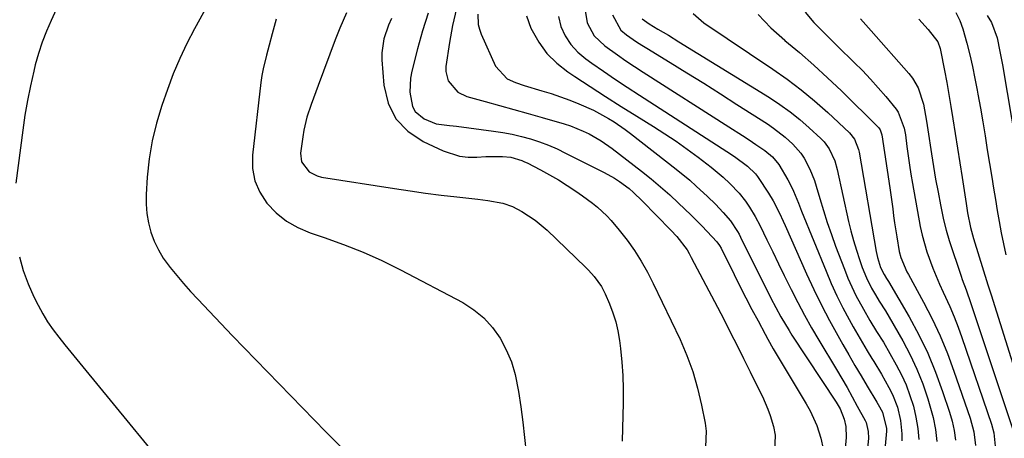
# Model space of a CAD drawing. Units: inches. Extents: x 1867978 to 1873294, y 384319 to 389707.
# Drawn here: x 1872469 to 1872748, y 385191 to 385310 of the extents above; entities that cross this region are included whole.
import ezdxf

# ---------------------------------------------------------------- set-up
doc = ezdxf.new("R2010")
doc.units = ezdxf.units.IN
doc.header["$MEASUREMENT"] = 0
doc.layers.add('7', color=7, linetype='Continuous')
doc.layers.add('8', color=7, linetype='Continuous')

msp = doc.modelspace()

# ---------------------------------------------------------------- linework, layer by layer
at = {"layer": '7', "color": 18}
for points in [[(1872522.21, 385313.78, 1806), (1872518.62, 385307.25, 1806), (1872516.44, 385303.05, 1806), (1872514.4, 385298.79, 1806), (1872512.59, 385294.43, 1806), (1872510.91, 385290.01, 1806), (1872509.31, 385285.45, 1806), (1872507.8, 385280.48, 1806), (1872506.56, 385275.45, 1806), (1872505.73, 385270.34, 1806), (1872505.18, 385265.17, 1806), (1872504.86, 385260.24, 1806), (1872504.84, 385257.51, 1806), (1872505.03, 385254.81, 1806), (1872505.51, 385252.14, 1806), (1872506.2, 385249.5, 1806), (1872507.18, 385246.94, 1806), (1872508.34, 385244.48, 1806), (1872509.75, 385242.16, 1806), (1872511.65, 385239.53, 1806), (1872513.55, 385237.2, 1806), (1872515.5, 385234.9, 1806), (1872517.51, 385232.66, 1806), (1872519.56, 385230.45, 1806), (1872529.42, 385220.12, 1806), (1872536, 385213.26, 1806), (1872542.6, 385206.43, 1806), (1872549.23, 385199.64, 1806), (1872555.89, 385192.86, 1806), (1872565.48, 385183.16, 1806)], [(1872479.34, 385312.69, 1808), (1872477.94, 385309.62, 1808), (1872476.59, 385306.54, 1808), (1872475.36, 385303.42, 1808), (1872474.32, 385300.22, 1808), (1872473.42, 385296.98, 1808), (1872472.99, 385295.25, 1808), (1872472.05, 385291.1, 1808), (1872471.19, 385286.93, 1808), (1872470.48, 385282.73, 1808), (1872469.87, 385278.51, 1808), (1872467.94, 385263.47, 1808)], [(1872561.73, 385311.83, 1802), (1872559.85, 385307.44, 1802), (1872558.55, 385304.09, 1802), (1872553.69, 385291.12, 1802), (1872553.03, 385289.34, 1802), (1872551.72, 385285.76, 1802), (1872550.5, 385282.15, 1802), (1872549.61, 385278.47, 1802), (1872549.31, 385276.59, 1802), (1872548.72, 385271.91, 1802), (1872548.96, 385269.51, 1802), (1872551.19, 385266.62, 1802), (1872553.4, 385265.48, 1802), (1872554.63, 385265.16, 1802), (1872575.4, 385261.87, 1802), (1872579.8, 385261.21, 1802), (1872584.21, 385260.58, 1802), (1872588.62, 385260.03, 1802), (1872593.04, 385259.51, 1802), (1872599.03, 385258.86, 1802), (1872601.89, 385258.51, 1802), (1872606.14, 385257.77, 1802), (1872608.82, 385256.83, 1802), (1872611.5, 385255.4, 1802), (1872615.25, 385252.97, 1802), (1872618.66, 385250.08, 1802), (1872629.62, 385239.57, 1802), (1872630.46, 385238.73, 1802), (1872632.04, 385236.97, 1802), (1872634.12, 385234.1, 1802), (1872635.19, 385231.99, 1802), (1872636.4, 385229.18, 1802), (1872637.37, 385226.65, 1802), (1872638.18, 385224.08, 1802), (1872638.78, 385221.46, 1802), (1872639.22, 385218.79, 1802), (1872639.5, 385216.49, 1802), (1872639.89, 385212.63, 1802), (1872640.16, 385208.78, 1802), (1872640.27, 385204.91, 1802), (1872640.27, 385201.04, 1802), (1872640.02, 385190.23, 1802)], [(1872584.96, 385311.71, 1798), (1872583.35, 385306.67, 1798), (1872581.92, 385301.58, 1798), (1872580.33, 385295.25, 1798), (1872579.95, 385293.26, 1798), (1872579.74, 385289.26, 1798), (1872580.46, 385285.18, 1798), (1872581.23, 385283.75, 1798), (1872583.8, 385281.65, 1798), (1872587.16, 385280.29, 1798), (1872591.02, 385279.81, 1798), (1872591.99, 385279.71, 1798), (1872592.97, 385279.59, 1798), (1872603.47, 385278.24, 1798), (1872606.13, 385277.83, 1798), (1872608.76, 385277.33, 1798), (1872611.37, 385276.69, 1798), (1872613.96, 385275.97, 1798), (1872616.51, 385275.12, 1798), (1872619.03, 385274.19, 1798), (1872621.5, 385273.13, 1798), (1872623.93, 385271.98, 1798), (1872634.89, 385266.5, 1798), (1872637.84, 385264.85, 1798), (1872639.24, 385263.92, 1798), (1872641.94, 385261.88, 1798), (1872643.24, 385260.79, 1798), (1872645.69, 385258.46, 1798), (1872653.84, 385250.11, 1798), (1872655.49, 385248.33, 1798), (1872658.4, 385244.46, 1798), (1872659.03, 385243.42, 1798), (1872659.61, 385242.36, 1798), (1872667.02, 385228.2, 1798), (1872668.9, 385224.59, 1798), (1872670.76, 385220.96, 1798), (1872672.6, 385217.33, 1798), (1872674.43, 385213.69, 1798), (1872676.32, 385209.91, 1798), (1872678.06, 385206.39, 1798), (1872679.79, 385202.86, 1798), (1872681.35, 385199.27, 1798), (1872682.02, 385197.43, 1798), (1872682.98, 385194.37, 1798), (1872683.45, 385191.9, 1798), (1872683.22, 385187.03, 1798)], [(1872593.01, 385312.99, 1796), (1872591.85, 385308.23, 1796), (1872590.95, 385303.39, 1796), (1872589.94, 385296.56, 1796), (1872589.9, 385295.14, 1796), (1872590.57, 385292.47, 1796), (1872593.33, 385289.25, 1796), (1872595.91, 385288.05, 1796), (1872601.14, 385286.61, 1796), (1872605.18, 385285.49, 1796), (1872609.23, 385284.36, 1796), (1872613.26, 385283.21, 1796), (1872617.3, 385282.06, 1796), (1872623.52, 385280.26, 1796), (1872625.35, 385279.67, 1796), (1872628.92, 385278.24, 1796), (1872630.66, 385277.4, 1796), (1872633.99, 385275.47, 1796), (1872637.14, 385273.25, 1796), (1872645.51, 385266.79, 1796), (1872648.22, 385264.63, 1796), (1872650.88, 385262.41, 1796), (1872653.48, 385260.11, 1796), (1872656.02, 385257.75, 1796), (1872659.44, 385254.47, 1796), (1872662.55, 385251.34, 1796), (1872664.08, 385249.75, 1796), (1872666.89, 385246.76, 1796), (1872667.64, 385245.76, 1796), (1872668.11, 385244.95, 1796), (1872671.76, 385237.54, 1796), (1872673.42, 385234.21, 1796), (1872675.1, 385230.9, 1796), (1872676.81, 385227.59, 1796), (1872678.54, 385224.3, 1796), (1872680.53, 385220.56, 1796), (1872681.29, 385219.15, 1796), (1872682.87, 385216.36, 1796), (1872683.69, 385214.98, 1796), (1872692.25, 385200.79, 1796), (1872693.36, 385198.78, 1796), (1872695.2, 385194.59, 1796), (1872696.36, 385191, 1796), (1872696.99, 385187.97, 1796)], [(1872599.05, 385311.39, 1794), (1872599.15, 385308.52, 1794), (1872599.49, 385307.13, 1794), (1872599.97, 385305.76, 1794), (1872604, 385296.64, 1794), (1872607.38, 385293.08, 1794), (1872609.74, 385292.01, 1794), (1872612.19, 385291.16, 1794), (1872617.17, 385289.68, 1794), (1872619.84, 385288.85, 1794), (1872622.49, 385287.95, 1794), (1872625.11, 385286.97, 1794), (1872627.71, 385285.93, 1794), (1872631.88, 385284.16, 1794), (1872636.11, 385281.82, 1794), (1872637.71, 385280.81, 1794), (1872640.81, 385278.67, 1794), (1872642.32, 385277.54, 1794), (1872655.29, 385267.4, 1794), (1872659.15, 385264.24, 1794), (1872661.02, 385262.59, 1794), (1872664.19, 385259.67, 1794), (1872666.46, 385257.45, 1794), (1872668.64, 385255.14, 1794), (1872670.71, 385252.74, 1794), (1872672.75, 385249.73, 1794), (1872673.19, 385248.93, 1794), (1872673.61, 385248.12, 1794), (1872682.22, 385230.78, 1794), (1872683.59, 385228.09, 1794), (1872685.03, 385225.44, 1794), (1872687.34, 385221.56, 1794), (1872688.16, 385220.29, 1794), (1872700.76, 385201.25, 1794), (1872701.84, 385199.4, 1794), (1872703.04, 385196.43, 1794), (1872703.44, 385194.35, 1794), (1872703.52, 385191.26, 1794), (1872703.23, 385187.13, 1794)], [(1872612.87, 385310.92, 1792), (1872614.04, 385307.48, 1792), (1872616.31, 385303.45, 1792), (1872618.64, 385300.26, 1792), (1872621.46, 385297.49, 1792), (1872624.6, 385295, 1792), (1872626.52, 385293.73, 1792), (1872630.89, 385290.86, 1792), (1872635.29, 385288.01, 1792), (1872639.71, 385285.21, 1792), (1872644.16, 385282.45, 1792), (1872648.88, 385279.55, 1792), (1872652.12, 385277.48, 1792), (1872655.31, 385275.35, 1792), (1872658.44, 385273.12, 1792), (1872661.51, 385270.83, 1792), (1872665.23, 385267.96, 1792), (1872666.41, 385267.03, 1792), (1872668.68, 385265.09, 1792), (1872670.57, 385263.36, 1792), (1872673.22, 385260.59, 1792), (1872674.98, 385258.32, 1792), (1872676.14, 385256.59, 1792), (1872677.73, 385254, 1792), (1872679.14, 385251.31, 1792), (1872681.08, 385247.3, 1792), (1872682.72, 385243.93, 1792), (1872684.36, 385240.56, 1792), (1872686.01, 385237.19, 1792), (1872687.97, 385233.21, 1792), (1872689.83, 385229.56, 1792), (1872691.74, 385225.95, 1792), (1872693.75, 385222.39, 1792), (1872695.82, 385218.86, 1792), (1872700.84, 385210.53, 1792), (1872702.36, 385207.96, 1792), (1872703.86, 385205.38, 1792), (1872705.31, 385202.77, 1792), (1872706.73, 385200.15, 1792), (1872708.92, 385196.03, 1792), (1872709.2, 385195.44, 1792), (1872709.85, 385192.95, 1792), (1872709.86, 385191.02, 1792), (1872709.5, 385187.18, 1792)], [(1872629.38, 385313, 1788), (1872630.05, 385308.96, 1788), (1872632.07, 385305.29, 1788), (1872635.06, 385302.38, 1788), (1872638.65, 385299.83, 1788), (1872641.04, 385298.18, 1788), (1872643.46, 385296.57, 1788), (1872645.9, 385294.98, 1788), (1872670.3, 385279.42, 1788), (1872674.12, 385276.95, 1788), (1872676.02, 385275.7, 1788), (1872677.91, 385274.43, 1788), (1872680.52, 385272.68, 1788), (1872682.7, 385270.91, 1788), (1872684.42, 385268.71, 1788), (1872686.96, 385264.4, 1788), (1872687.55, 385263.34, 1788), (1872688.62, 385261.15, 1788), (1872689.99, 385257.75, 1788), (1872690.9, 385255.49, 1788), (1872697.86, 385238.4, 1788), (1872699.35, 385234.91, 1788), (1872700.93, 385231.45, 1788), (1872702.64, 385228.06, 1788), (1872704.42, 385224.7, 1788), (1872705.59, 385222.61, 1788), (1872706.87, 385220.34, 1788), (1872708.18, 385218.09, 1788), (1872709.52, 385215.85, 1788), (1872710.88, 385213.63, 1788), (1872711.38, 385212.83, 1788), (1872713.58, 385209.17, 1788), (1872715.69, 385205.46, 1788), (1872716.74, 385203.39, 1788), (1872718.13, 385199.8, 1788), (1872719.02, 385196.05, 1788), (1872719.38, 385192.22, 1788), (1872719.37, 385190.29, 1788)], [(1872637.24, 385311.22, 1786), (1872639.57, 385306.9, 1786), (1872641.25, 385305.56, 1786), (1872644.1, 385303.59, 1786), (1872645.56, 385302.65, 1786), (1872647.03, 385301.72, 1786), (1872653.61, 385297.69, 1786), (1872658.38, 385294.75, 1786), (1872663.13, 385291.79, 1786), (1872667.86, 385288.8, 1786), (1872672.57, 385285.79, 1786), (1872681.2, 385280.24, 1786), (1872682.95, 385279.05, 1786), (1872686.27, 385276.45, 1786), (1872688.39, 385274.53, 1786), (1872690.7, 385271.95, 1786), (1872691.66, 385270.52, 1786), (1872693.28, 385267.45, 1786), (1872694.56, 385264.22, 1786), (1872695.09, 385262.56, 1786), (1872696.1, 385259.05, 1786), (1872697.12, 385255.64, 1786), (1872698.2, 385252.24, 1786), (1872699.36, 385248.87, 1786), (1872700.58, 385245.52, 1786), (1872703.06, 385238.97, 1786), (1872704.07, 385236.46, 1786), (1872705.15, 385233.99, 1786), (1872706.35, 385231.57, 1786), (1872708.46, 385227.64, 1786), (1872710.29, 385224.47, 1786), (1872712.21, 385221.36, 1786), (1872714.13, 385218.26, 1786), (1872715.96, 385215.1, 1786), (1872717.77, 385211.88, 1786), (1872719.24, 385209.04, 1786), (1872720.56, 385206.13, 1786), (1872721.67, 385203.13, 1786), (1872722.63, 385200.08, 1786), (1872723.35, 385196.96, 1786), (1872723.89, 385193.82, 1786), (1872724.16, 385190.64, 1786)], [(1872660.14, 385311.64, 1782), (1872663.17, 385308.92, 1782), (1872682.71, 385295.84, 1782), (1872686.79, 385292.96, 1782), (1872690.78, 385289.96, 1782), (1872694.61, 385286.77, 1782), (1872698.35, 385283.45, 1782), (1872704.52, 385277.71, 1782), (1872705.97, 385275.89, 1782), (1872707.1, 385272.97, 1782), (1872707.27, 385272.2, 1782), (1872712.08, 385244.07, 1782), (1872712.44, 385242.36, 1782), (1872713.33, 385239.51, 1782), (1872714.31, 385237.51, 1782), (1872715.04, 385236.36, 1782), (1872715.39, 385235.78, 1782), (1872715.57, 385235.49, 1782), (1872721.41, 385225.48, 1782), (1872724.18, 385220.36, 1782), (1872726.73, 385215.15, 1782), (1872728.95, 385209.78, 1782), (1872730.95, 385204.32, 1782), (1872732.9, 385198.43, 1782), (1872733.65, 385195.82, 1782), (1872734.25, 385193.18, 1782), (1872734.63, 385190.5, 1782)], [(1872691.9, 385311.96, 1778), (1872694.39, 385309.03, 1778), (1872697.1, 385306.3, 1778), (1872699.86, 385303.6, 1778), (1872701.24, 385302.25, 1778), (1872705.87, 385297.73, 1778), (1872708.2, 385295.39, 1778), (1872710.48, 385292.99, 1778), (1872712.67, 385290.52, 1778), (1872714.81, 385288, 1778), (1872717.76, 385284.41, 1778), (1872718.33, 385283.62, 1778), (1872720.05, 385279.07, 1778), (1872720.38, 385277.12, 1778), (1872720.78, 385273.83, 1778), (1872721.13, 385271.2, 1778), (1872721.51, 385268.58, 1778), (1872721.93, 385265.97, 1778), (1872722.38, 385263.36, 1778), (1872724.61, 385251.14, 1778), (1872725.12, 385248.71, 1778), (1872726.45, 385243.95, 1778), (1872728.16, 385239.31, 1778), (1872730.09, 385234.74, 1778), (1872731.12, 385232.48, 1778), (1872732.98, 385228.39, 1778), (1872734.21, 385225.49, 1778), (1872735.34, 385222.55, 1778), (1872736.4, 385219.58, 1778), (1872744.8, 385194.97, 1778), (1872745.46, 385192.54, 1778), (1872745.89, 385188.8, 1778)], [(1872734.69, 385311.9, 1772), (1872735.86, 385309.65, 1772), (1872736.69, 385307.24, 1772), (1872737.79, 385303.13, 1772), (1872738.63, 385299.83, 1772), (1872739.42, 385296.51, 1772), (1872740.11, 385293.18, 1772), (1872740.75, 385289.83, 1772), (1872740.96, 385288.67, 1772), (1872741.65, 385284.74, 1772), (1872742.32, 385280.8, 1772), (1872742.98, 385276.85, 1772), (1872743.62, 385272.91, 1772), (1872744.86, 385265.15, 1772), (1872745.37, 385261.99, 1772), (1872745.9, 385258.83, 1772), (1872746.45, 385255.67, 1772), (1872747.01, 385252.52, 1772), (1872747.6, 385249.37, 1772), (1872748.23, 385246.23, 1772), (1872748.92, 385243.1, 1772)], [(1872541.79, 385310.02, 1804), (1872540.65, 385305.78, 1804), (1872539.84, 385302.59, 1804), (1872539.04, 385299.8, 1804), (1872538.08, 385295.93, 1804), (1872537.73, 385293.97, 1804), (1872537.45, 385292, 1804), (1872535.06, 385271.34, 1804), (1872535.1, 385267.64, 1804), (1872535.7, 385264.11, 1804), (1872537.14, 385260.83, 1804), (1872539.14, 385257.71, 1804), (1872541.81, 385255.02, 1804), (1872544.72, 385252.67, 1804), (1872547.97, 385250.83, 1804), (1872551.46, 385249.34, 1804), (1872555.37, 385248.05, 1804), (1872560.94, 385246.05, 1804), (1872566.43, 385243.87, 1804), (1872571.81, 385241.43, 1804), (1872577.11, 385238.8, 1804), (1872594.75, 385229.51, 1804), (1872597.88, 385227.5, 1804), (1872600.74, 385225.21, 1804), (1872603.18, 385222.47, 1804), (1872605.35, 385219.45, 1804), (1872607.08, 385216.11, 1804), (1872608.54, 385212.68, 1804), (1872609.6, 385209.1, 1804), (1872610.56, 385204.26, 1804), (1872611.2, 385199.93, 1804), (1872611.78, 385195.59, 1804), (1872612.3, 385191.24, 1804), (1872612.77, 385186.89, 1804)], [(1872645.68, 385310.05, 1784), (1872647.63, 385308.68, 1784), (1872650.14, 385307.19, 1784), (1872653.13, 385305.41, 1784), (1872656.11, 385303.59, 1784), (1872681.8, 385287.72, 1784), (1872684.76, 385285.78, 1784), (1872687.63, 385283.72, 1784), (1872690.38, 385281.51, 1784), (1872693.06, 385279.18, 1784), (1872696.4, 385276.1, 1784), (1872697.28, 385275.19, 1784), (1872698.77, 385273.18, 1784), (1872700.34, 385269.74, 1784), (1872701.03, 385267.3, 1784), (1872704.26, 385252.59, 1784), (1872704.92, 385249.85, 1784), (1872705.64, 385247.14, 1784), (1872706.46, 385244.44, 1784), (1872707.35, 385241.77, 1784), (1872708.15, 385239.5, 1784), (1872709.35, 385236.51, 1784), (1872710.79, 385233.64, 1784), (1872711.84, 385231.77, 1784), (1872712.95, 385229.93, 1784), (1872714.68, 385227.21, 1784), (1872715.77, 385225.36, 1784), (1872719.61, 385218.67, 1784), (1872721.72, 385214.69, 1784), (1872723.64, 385210.64, 1784), (1872725.28, 385206.46, 1784), (1872726.74, 385202.2, 1784), (1872727.35, 385200.19, 1784), (1872728.22, 385196.86, 1784), (1872728.89, 385193.49, 1784), (1872729.29, 385190.08, 1784)], [(1872707.65, 385310.08, 1776), (1872710.67, 385306.69, 1776), (1872721.37, 385294.53, 1776), (1872722.36, 385293.25, 1776), (1872723.97, 385290.49, 1776), (1872725.53, 385285.88, 1776), (1872726.35, 385281.02, 1776), (1872726.72, 385278.58, 1776), (1872727.76, 385271.8, 1776), (1872728.34, 385268.16, 1776), (1872728.96, 385264.52, 1776), (1872729.63, 385260.9, 1776), (1872730.34, 385257.28, 1776), (1872731.2, 385253.04, 1776), (1872731.9, 385250.08, 1776), (1872732.78, 385247.17, 1776), (1872736.19, 385237.07, 1776), (1872736.52, 385236.09, 1776), (1872737.59, 385233.17, 1776), (1872738.98, 385229.27, 1776), (1872750.97, 385193.22, 1776)], [(1872724.16, 385309.97, 1774), (1872726.79, 385307.01, 1774), (1872729.54, 385303.54, 1774), (1872730.22, 385301.68, 1774), (1872730.32, 385301.19, 1774), (1872731.46, 385295.37, 1774), (1872732.1, 385291.97, 1774), (1872732.72, 385288.57, 1774), (1872733.3, 385285.15, 1774), (1872733.86, 385281.74, 1774), (1872736.49, 385265.07, 1774), (1872737.06, 385261.38, 1774), (1872737.62, 385257.68, 1774), (1872738.01, 385255.05, 1774), (1872738.88, 385250.83, 1774), (1872739.43, 385248.75, 1774), (1872739.74, 385247.72, 1774), (1872743.8, 385234.52, 1774), (1872744.23, 385233.15, 1774), (1872744.67, 385231.77, 1774), (1872756.94, 385192.88, 1774)], [(1872468.97, 385242.49, 1808), (1872470.01, 385238.61, 1808), (1872471.4, 385234.84, 1808), (1872473.03, 385231.16, 1808), (1872474.24, 385228.75, 1808), (1872475.53, 385226.37, 1808), (1872476.92, 385224.05, 1808), (1872478.45, 385221.83, 1808), (1872480.08, 385219.67, 1808), (1872481.79, 385217.56, 1808), (1872483.5, 385215.45, 1808), (1872485.21, 385213.35, 1808), (1872486.93, 385211.25, 1808), (1872517.5, 385174.02, 1808)]]:
    msp.add_polyline3d(points, dxfattribs=at)
at = {"layer": '8', "color": 18}
for points in [[(1872621.88, 385310.75, 1790), (1872622.57, 385307.91, 1790), (1872623.85, 385305.24, 1790), (1872625.4, 385302.78, 1790), (1872627.38, 385300.64, 1790), (1872629.64, 385298.72, 1790), (1872631.34, 385297.52, 1790), (1872634.69, 385295.2, 1790), (1872638.06, 385292.9, 1790), (1872641.45, 385290.65, 1790), (1872644.87, 385288.42, 1790), (1872669.72, 385272.46, 1790), (1872671.86, 385271.03, 1790), (1872675.59, 385268.24, 1790), (1872677.84, 385266.09, 1790), (1872678.42, 385265.33, 1790), (1872678.6, 385265.06, 1790), (1872681.53, 385260.59, 1790), (1872682.88, 385258.4, 1790), (1872684.63, 385254.96, 1790), (1872685.71, 385252.62, 1790), (1872686.24, 385251.44, 1790), (1872692.35, 385237.67, 1790), (1872694.41, 385233.22, 1790), (1872696.54, 385228.82, 1790), (1872698.81, 385224.48, 1790), (1872701.16, 385220.19, 1790), (1872702.62, 385217.63, 1790), (1872704.32, 385214.66, 1790), (1872706.04, 385211.69, 1790), (1872707.78, 385208.74, 1790), (1872709.54, 385205.8, 1790), (1872712.27, 385201.29, 1790), (1872712.67, 385200.61, 1790), (1872713.92, 385198.38, 1790), (1872715.02, 385193.75, 1790), (1872714.99, 385193.06, 1790), (1872713.44, 385175.27, 1790)], [(1872678.56, 385311.36, 1780), (1872682.21, 385307.56, 1780), (1872686.14, 385303.99, 1780), (1872686.19, 385303.95, 1780), (1872690.3, 385300.49, 1780), (1872694.35, 385296.96, 1780), (1872698.3, 385293.32, 1780), (1872702.19, 385289.61, 1780), (1872712.67, 385279.33, 1780), (1872712.87, 385279.1, 1780), (1872713.22, 385278.61, 1780), (1872713.7, 385277.19, 1780), (1872715.91, 385262.15, 1780), (1872716.2, 385260.15, 1780), (1872716.76, 385256.16, 1780), (1872717.03, 385254.12, 1780), (1872717.31, 385252.15, 1780), (1872717.92, 385248.2, 1780), (1872718.64, 385244.06, 1780), (1872719.05, 385242.34, 1780), (1872720.8, 385238.27, 1780), (1872721.22, 385237.48, 1780), (1872725.51, 385229.64, 1780), (1872727.96, 385224.88, 1780), (1872730.24, 385220.05, 1780), (1872732.28, 385215.11, 1780), (1872734.14, 385210.1, 1780), (1872738.75, 385196.7, 1780), (1872739.79, 385192.86, 1780), (1872740.31, 385188.92, 1780)], [(1872743.62, 385311.07, 1770), (1872744.79, 385309.05, 1770), (1872746.41, 385304.67, 1770), (1872747.22, 385300.85, 1770), (1872747.9, 385297, 1770), (1872751.81, 385274.07, 1770)], [(1872574.5, 385310.16, 1800), (1872573.69, 385308.26, 1800), (1872572.31, 385304.41, 1800), (1872571.73, 385300.44, 1800), (1872571.75, 385298.4, 1800), (1872572.34, 385291.23, 1800), (1872573.61, 385286.18, 1800), (1872575.75, 385281.73, 1800), (1872579.19, 385278.19, 1800), (1872583.48, 385275.24, 1800), (1872589.18, 385272.59, 1800), (1872593.83, 385271.1, 1800), (1872596.24, 385270.83, 1800), (1872598.69, 385270.79, 1800), (1872601.31, 385270.96, 1800), (1872606.04, 385271.02, 1800), (1872608.38, 385270.82, 1800), (1872611.53, 385269.87, 1800), (1872612.29, 385269.53, 1800), (1872613.03, 385269.17, 1800), (1872616.77, 385267.23, 1800), (1872619.34, 385265.83, 1800), (1872621.88, 385264.37, 1800), (1872624.36, 385262.81, 1800), (1872626.8, 385261.19, 1800), (1872628.71, 385259.87, 1800), (1872631.6, 385257.72, 1800), (1872632.98, 385256.57, 1800), (1872635.62, 385254.12, 1800), (1872636.86, 385252.82, 1800), (1872639.17, 385250.06, 1800), (1872641.36, 385247.21, 1800), (1872643.45, 385244.29, 1800), (1872645.41, 385241.29, 1800), (1872647.18, 385238.18, 1800), (1872648.82, 385234.99, 1800), (1872656.41, 385219.03, 1800), (1872658.35, 385214.52, 1800), (1872660.06, 385209.93, 1800), (1872661.41, 385205.22, 1800), (1872662.53, 385200.44, 1800), (1872663.53, 385195.27, 1800), (1872663.81, 385193.02, 1800), (1872663.62, 385188.54, 1800)]]:
    msp.add_polyline3d(points, dxfattribs=at)

doc.saveas('drawing.dxf')
